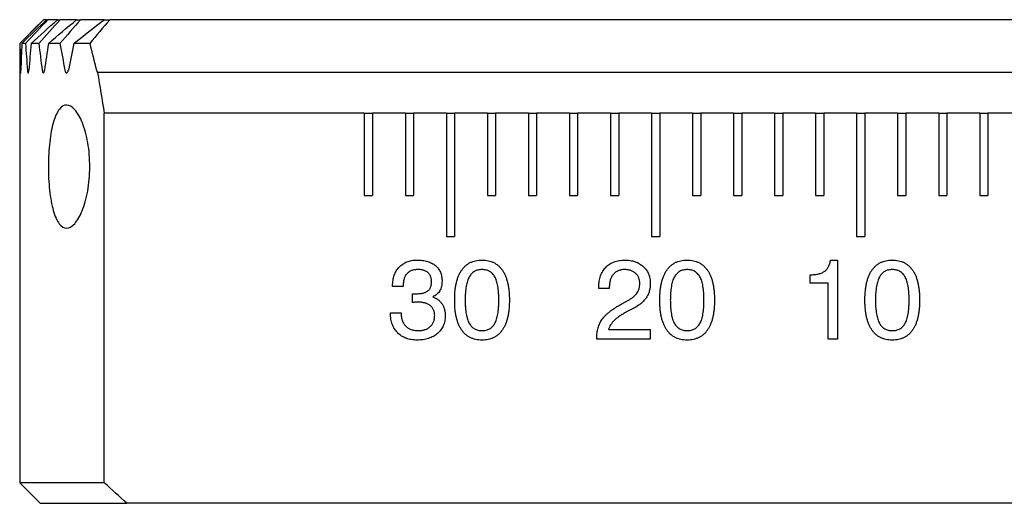
# Model space of a CAD drawing. Units: millimetres. Extents: x 14 to 272, y 11 to 177.
# Drawn here: x 107 to 155, y 73 to 96 of the extents above; entities that cross this region are included whole.
import ezdxf

# ---------------------------------------------------------------- set-up
doc = ezdxf.new("R2010")
doc.units = ezdxf.units.MM

msp = doc.modelspace()

# ---------------------------------------------------------------- linework, layer by layer
at = {"color": 7, "linetype": 'Continuous', "lineweight": 25}
for p, q in [((108.311, 96.324), (107.157, 95.17)), ((108.311, 96.324), (108.312, 96.324)), ((108.468, 96.324), (108.312, 96.324)), ((108.468, 96.324), (108.531, 96.324)), ((109.002, 96.324), (108.531, 96.324)), ((109.002, 96.324), (109.129, 96.324)), ((109.93, 96.324), (109.129, 96.324)), ((109.93, 96.324), (110.124, 96.324)), ((111.278, 96.324), (110.124, 96.324)), ((111.278, 96.324), (111.546, 96.324)), ((189.312, 96.324), (111.546, 96.324)), ((107.157, 95.17), (107.157, 73.77)), ((107.168, 95.17), (107.157, 95.17)), ((107.442, 95.17), (107.259, 95.17)), ((108.087, 95.17), (107.717, 95.17)), ((109.121, 95.17), (108.554, 95.17)), ((110.574, 95.17), (109.793, 95.17)), ((190.138, 93.753), (110.953, 93.753)), ((111.282, 73.77), (111.282, 91.77)), ((123.957, 91.77), (111.282, 91.77)), ((123.957, 91.77), (123.957, 87.77)), ((123.957, 91.77), (124.357, 91.77)), ((124.357, 91.77), (124.357, 87.77)), ((125.957, 91.77), (124.357, 91.77)), ((125.957, 91.77), (125.957, 87.77)), ((125.957, 91.77), (126.357, 91.77)), ((126.357, 91.77), (126.357, 87.77)), ((127.957, 91.77), (126.357, 91.77)), ((127.957, 91.77), (127.957, 85.77)), ((127.957, 91.77), (128.357, 91.77)), ((128.357, 91.77), (128.357, 85.77)), ((129.957, 91.77), (128.357, 91.77)), ((129.957, 91.77), (129.957, 87.77)), ((129.957, 91.77), (130.357, 91.77)), ((130.357, 91.77), (130.357, 87.77)), ((131.957, 91.77), (130.357, 91.77)), ((131.957, 91.77), (131.957, 87.77)), ((131.957, 91.77), (132.357, 91.77)), ((132.357, 91.77), (132.357, 87.77)), ((133.957, 91.77), (132.357, 91.77)), ((133.957, 91.77), (133.957, 87.77)), ((133.957, 91.77), (134.357, 91.77)), ((134.357, 91.77), (134.357, 87.77)), ((135.957, 91.77), (134.357, 91.77)), ((135.957, 91.77), (135.957, 87.77)), ((135.957, 91.77), (136.357, 91.77)), ((136.357, 91.77), (136.357, 87.77)), ((137.957, 91.77), (136.357, 91.77)), ((137.957, 91.77), (137.957, 85.77)), ((137.957, 91.77), (138.357, 91.77)), ((138.357, 91.77), (138.357, 85.77)), ((139.957, 91.77), (138.357, 91.77)), ((139.957, 91.77), (139.957, 87.77)), ((139.957, 91.77), (140.357, 91.77)), ((140.357, 91.77), (140.357, 87.77)), ((141.957, 91.77), (140.357, 91.77)), ((141.957, 91.77), (141.957, 87.77)), ((141.957, 91.77), (142.357, 91.77)), ((142.357, 91.77), (142.357, 87.77)), ((143.957, 91.77), (142.357, 91.77)), ((143.957, 91.77), (143.957, 87.77)), ((143.957, 91.77), (144.357, 91.77)), ((144.357, 91.77), (144.357, 87.77)), ((145.957, 91.77), (144.357, 91.77)), ((145.957, 91.77), (145.957, 87.77)), ((145.957, 91.77), (146.357, 91.77)), ((146.357, 91.77), (146.357, 87.77)), ((147.957, 91.77), (146.357, 91.77)), ((147.957, 91.77), (147.957, 85.77)), ((147.957, 91.77), (148.357, 91.77)), ((148.357, 91.77), (148.357, 85.77)), ((149.957, 91.77), (148.357, 91.77)), ((149.957, 91.77), (149.957, 87.77)), ((149.957, 91.77), (150.357, 91.77)), ((150.357, 91.77), (150.357, 87.77)), ((151.957, 91.77), (150.357, 91.77)), ((151.957, 91.77), (151.957, 87.77)), ((151.957, 91.77), (152.357, 91.77)), ((152.357, 91.77), (152.357, 87.77)), ((153.957, 91.77), (152.357, 91.77)), ((153.957, 91.77), (153.957, 87.77)), ((153.957, 91.77), (154.357, 91.77)), ((154.357, 91.77), (154.357, 87.77)), ((155.957, 91.77), (154.357, 91.77)), ((123.957, 87.77), (124.357, 87.77)), ((125.957, 87.77), (126.357, 87.77)), ((129.957, 87.77), (130.357, 87.77)), ((131.957, 87.77), (132.357, 87.77)), ((133.957, 87.77), (134.357, 87.77)), ((135.957, 87.77), (136.357, 87.77)), ((139.957, 87.77), (140.357, 87.77)), ((141.957, 87.77), (142.357, 87.77)), ((143.957, 87.77), (144.357, 87.77)), ((145.957, 87.77), (146.357, 87.77)), ((149.957, 87.77), (150.357, 87.77)), ((151.957, 87.77), (152.357, 87.77)), ((153.957, 87.77), (154.357, 87.77)), ((127.957, 85.77), (128.357, 85.77)), ((137.957, 85.77), (138.357, 85.77)), ((147.957, 85.77), (148.357, 85.77)), ((146.683, 84.617), (147.029, 84.617)), ((147.029, 84.617), (147.029, 80.77)), ((145.695, 83.488), (145.695, 83.899)), ((125.336, 83.335), (125.336, 83.362)), ((125.849, 83.335), (125.336, 83.335)), ((135.388, 83.232), (135.388, 83.298)), ((135.9, 83.232), (135.388, 83.232)), ((135.9, 83.277), (135.9, 83.232)), ((146.567, 83.488), (145.695, 83.488)), ((146.567, 80.77), (146.567, 83.488)), ((126.308, 82.553), (126.31, 82.98)), ((136.516, 82.485), (136.836, 82.664)), ((126.326, 82.556), (126.308, 82.553)), ((137.089, 82.269), (136.77, 82.104)), ((125.234, 82.052), (125.747, 82.052)), ((125.234, 82.024), (125.234, 82.052)), ((135.865, 81.232), (137.9, 81.232)), ((137.9, 81.232), (137.9, 80.77)), ((135.285, 80.77), (135.285, 80.802)), ((137.9, 80.77), (135.285, 80.77)), ((147.029, 80.77), (146.567, 80.77)), ((107.157, 73.77), (108.157, 72.77)), ((111.282, 73.77), (107.157, 73.77)), ((108.157, 72.77), (112.388, 72.77)), ((166.1, 72.77), (112.388, 72.77))]:
    msp.add_line(p, q, dxfattribs=at)
for centre, major_axis, ratio, start_param, end_param in [((151.157, 96.903), (0, 76.21), 0.57735, 1.593526, 1.610593), ((151.157, 89.974), (0, 76.21), 0.57735, 1.502562, 1.519651), ((151.157, 103.831), (0, 76.21), 0.57735, 1.684679, 1.701866), ((151.157, 83.046), (0, 76.21), 0.57735, 1.411027, 1.428282), ((151.157, 110.759), (0, 76.21), 0.57735, 1.776796, 1.794256), ((151.157, 76.118), (0, 76.21), 0.57735, 1.318117, 1.335695), ((151.157, 117.687), (0, 76.21), 0.57735, 1.870728, 1.888634), ((151.157, 69.19), (0, 76.21), 0.57735, 1.222913, 1.241), ((151.157, 124.615), (0, 76.21), 0.57735, 1.967483, 1.98605), ((151.157, 142.873), (0, 120.889), 0.36397, 1.989223, 2.007249)]:
    msp.add_ellipse(centre, major_axis=major_axis, ratio=ratio, start_param=start_param, end_param=end_param, dxfattribs=at)
for points in [[(108.312, 96.324), (107.93, 95.94), (107.549, 95.556), (107.168, 95.17)], [(107.259, 95.17), (107.661, 95.556), (108.064, 95.941), (108.468, 96.324)], [(108.531, 96.324), (108.167, 95.94), (107.804, 95.556), (107.442, 95.17)], [(107.717, 95.17), (108.144, 95.556), (108.572, 95.941), (109.002, 96.324)], [(109.129, 96.324), (108.781, 95.94), (108.434, 95.555), (108.087, 95.17)], [(108.554, 95.17), (109.011, 95.557), (109.469, 95.941), (109.93, 96.324)], [(110.124, 96.324), (109.79, 95.94), (109.455, 95.555), (109.121, 95.17)], [(109.793, 95.17), (110.285, 95.557), (110.78, 95.942), (111.278, 96.324)], [(111.546, 96.324), (111.222, 95.94), (110.898, 95.555), (110.574, 95.17)], [(110.896, 93.87), (110.91, 93.818), (110.93, 93.778), (110.953, 93.753)], [(112.388, 72.77), (112.019, 73.103), (111.65, 73.437), (111.282, 73.77)]]:
    msp.add_open_spline(points, degree=3, dxfattribs=at)
for points, knots in [([(107.192, 93.87), (107.192, 93.842), (107.193, 93.817), (107.194, 93.796), (107.195, 93.775), (107.196, 93.758), (107.198, 93.746), (107.199, 93.734), (107.2, 93.728), (107.202, 93.727), (107.203, 93.725), (107.205, 93.73), (107.206, 93.739), (107.208, 93.749), (107.209, 93.764), (107.211, 93.783), (107.212, 93.803), (107.213, 93.827), (107.214, 93.853), (107.214, 93.859), (107.214, 93.865), (107.214, 93.87)], [0, 0, 0, 0, 0.0000483671, 0.0000483671, 0.0000483671, 0.0000967322, 0.0000967322, 0.0000967322, 0.0001451273, 0.0001451273, 0.0001451273, 0.0001935617, 0.0001935617, 0.0001935617, 0.0002420147, 0.0002420147, 0.0002420147, 0.0002904506, 0.0002904506, 0.0002904506, 0.0003002956, 0.0003002956, 0.0003002956, 0.0003002956]), ([(107.534, 93.87), (107.536, 93.842), (107.539, 93.817), (107.542, 93.796), (107.546, 93.775), (107.55, 93.758), (107.554, 93.746), (107.558, 93.734), (107.562, 93.728), (107.566, 93.727), (107.571, 93.725), (107.576, 93.73), (107.58, 93.74), (107.584, 93.749), (107.588, 93.765), (107.592, 93.784), (107.596, 93.804), (107.599, 93.828), (107.602, 93.855), (107.602, 93.86), (107.603, 93.865), (107.603, 93.87)], [0, 0, 0, 0, 0.0000485495, 0.0000485495, 0.0000485495, 0.0000970779, 0.0000970779, 0.0000970779, 0.0001459156, 0.0001459156, 0.0001459156, 0.0001950872, 0.0001950872, 0.0001950872, 0.0002443474, 0.0002443474, 0.0002443474, 0.0002933861, 0.0002933861, 0.0002933861, 0.0003020933, 0.0003020933, 0.0003020933, 0.0003020933]), ([(108.251, 93.87), (108.255, 93.842), (108.259, 93.817), (108.265, 93.796), (108.271, 93.775), (108.277, 93.758), (108.284, 93.746), (108.291, 93.734), (108.298, 93.728), (108.306, 93.727), (108.314, 93.725), (108.321, 93.73), (108.329, 93.74), (108.336, 93.75), (108.343, 93.766), (108.35, 93.786), (108.356, 93.807), (108.361, 93.832), (108.366, 93.86), (108.366, 93.863), (108.367, 93.867), (108.367, 93.87)], [0, 0, 0, 0, 0.0000489498, 0.0000489498, 0.0000489498, 0.0000978388, 0.0000978388, 0.0000978388, 0.0001476375, 0.0001476375, 0.0001476375, 0.0001983764, 0.0001983764, 0.0001983764, 0.0002493233, 0.0002493233, 0.0002493233, 0.0002995794, 0.0002995794, 0.0002995794, 0.0003058411, 0.0003058411, 0.0003058411, 0.0003058411]), ([(109.361, 93.87), (109.378, 93.78), (109.41, 93.726), (109.477, 93.727), (109.51, 93.78), (109.528, 93.87)], [0, 0, 0, 0, 0.5, 0.5, 1, 1, 1, 1]), ([(109.444, 86.17), (109.314, 86.17), (109.192, 86.244), (109.027, 86.463), (108.975, 86.553), (108.88, 86.767), (108.835, 86.893), (108.756, 87.17), (108.721, 87.322), (108.661, 87.652), (108.635, 87.831), (108.574, 88.384), (108.553, 88.791), (108.554, 89.393), (108.56, 89.597), (108.582, 89.992), (108.598, 90.183), (108.662, 90.735), (108.724, 91.068), (108.846, 91.48), (108.89, 91.6), (108.987, 91.809), (109.04, 91.898), (109.207, 92.108), (109.331, 92.176), (109.588, 92.164), (109.723, 92.084), (109.98, 91.789), (110.106, 91.571), (110.322, 91.027), (110.414, 90.693), (110.509, 90.144), (110.534, 89.949), (110.566, 89.555), (110.574, 89.355), (110.573, 88.748), (110.536, 88.345), (110.438, 87.794), (110.399, 87.622), (110.308, 87.299), (110.257, 87.147), (110.093, 86.744), (109.966, 86.53), (109.708, 86.246), (109.573, 86.17), (109.444, 86.17)], [0, 0, 0, 0, 0.0625, 0.0625, 0.09375, 0.09375, 0.125, 0.125, 0.15625, 0.15625, 0.1875, 0.1875, 0.25, 0.25, 0.28125, 0.28125, 0.3125, 0.3125, 0.375, 0.375, 0.40625, 0.40625, 0.4375, 0.4375, 0.5, 0.5, 0.5625, 0.5625, 0.625, 0.625, 0.6875, 0.6875, 0.71875, 0.71875, 0.75, 0.75, 0.8125, 0.8125, 0.84375, 0.84375, 0.875, 0.875, 0.9375, 0.9375, 1, 1, 1, 1]), ([(125.336, 83.362), (125.337, 83.409), (125.339, 83.5), (125.354, 83.633), (125.38, 83.758), (125.414, 83.878), (125.46, 83.988), (125.515, 84.093), (125.582, 84.188), (125.657, 84.277), (125.741, 84.357), (125.832, 84.427), (125.93, 84.486), (126.036, 84.534), (126.148, 84.571), (126.267, 84.597), (126.393, 84.613), (126.48, 84.615), (126.524, 84.617)], [0, 0, 0, 0, 0.0719143, 0.1401271, 0.2059323, 0.2688348, 0.3301553, 0.390238, 0.4495905, 0.5093283, 0.5688794, 0.6271999, 0.6855897, 0.7447658, 0.8048976, 0.8671734, 0.932174, 1, 1, 1, 1]), ([(126.524, 84.617), (126.571, 84.616), (126.663, 84.615), (126.796, 84.601), (126.921, 84.581), (127.039, 84.551), (127.148, 84.513), (127.249, 84.466), (127.343, 84.412), (127.427, 84.348), (127.503, 84.278), (127.568, 84.199), (127.624, 84.115), (127.668, 84.023), (127.704, 83.925), (127.728, 83.82), (127.744, 83.708), (127.746, 83.632), (127.747, 83.593)], [0, 0, 0, 0, 0.07801, 0.151898, 0.221968, 0.2887, 0.352598, 0.413652, 0.473226, 0.531444, 0.588494, 0.644484, 0.700151, 0.756424, 0.813885, 0.873098, 0.934816, 1, 1, 1, 1]), ([(128.362, 82.664), (128.363, 82.741), (128.365, 82.892), (128.38, 83.11), (128.406, 83.314), (128.444, 83.503), (128.491, 83.679), (128.549, 83.84), (128.618, 83.986), (128.697, 84.119), (128.787, 84.236), (128.886, 84.339), (128.997, 84.424), (129.117, 84.496), (129.247, 84.55), (129.386, 84.589), (129.536, 84.612), (129.639, 84.615), (129.691, 84.617)], [0, 0, 0, 0, 0.08697, 0.168716, 0.245507, 0.317651, 0.385361, 0.449192, 0.509542, 0.566975, 0.622142, 0.674933, 0.726866, 0.778489, 0.830886, 0.884424, 0.940862, 1, 1, 1, 1]), ([(129.691, 84.617), (129.744, 84.615), (129.848, 84.612), (129.998, 84.588), (130.138, 84.55), (130.269, 84.495), (130.389, 84.425), (130.5, 84.339), (130.601, 84.237), (130.692, 84.12), (130.772, 83.988), (130.841, 83.841), (130.899, 83.68), (130.947, 83.505), (130.983, 83.315), (131.009, 83.111), (131.026, 82.892), (131.028, 82.742), (131.029, 82.664)], [0, 0, 0, 0, 0.059294, 0.115596, 0.16958, 0.222127, 0.273731, 0.325538, 0.378621, 0.433602, 0.491051, 0.551255, 0.614932, 0.682557, 0.754469, 0.831371, 0.912941, 1, 1, 1, 1]), ([(135.388, 83.298), (135.389, 83.348), (135.391, 83.445), (135.407, 83.586), (135.434, 83.719), (135.47, 83.844), (135.518, 83.961), (135.577, 84.07), (135.646, 84.172), (135.727, 84.264), (135.815, 84.347), (135.912, 84.419), (136.017, 84.48), (136.13, 84.531), (136.25, 84.569), (136.377, 84.596), (136.512, 84.614), (136.605, 84.616), (136.652, 84.617)], [0, 0, 0, 0, 0.071792, 0.140481, 0.205733, 0.268803, 0.329656, 0.389171, 0.448328, 0.507426, 0.566411, 0.624347, 0.682742, 0.742276, 0.80298, 0.865653, 0.931308, 1, 1, 1, 1]), ([(136.652, 84.617), (136.698, 84.616), (136.788, 84.614), (136.919, 84.598), (137.043, 84.575), (137.161, 84.54), (137.271, 84.495), (137.374, 84.441), (137.471, 84.377), (137.559, 84.303), (137.639, 84.222), (137.71, 84.134), (137.768, 84.039), (137.817, 83.939), (137.855, 83.832), (137.881, 83.719), (137.897, 83.6), (137.899, 83.518), (137.9, 83.476)], [0, 0, 0, 0, 0.0724533, 0.1415383, 0.2075885, 0.2716625, 0.3339695, 0.3947911, 0.4555063, 0.5161995, 0.576334, 0.6350458, 0.6934595, 0.7514514, 0.8108355, 0.8713885, 0.9342604, 1, 1, 1, 1]), ([(138.362, 82.664), (138.363, 82.741), (138.365, 82.892), (138.38, 83.11), (138.406, 83.314), (138.444, 83.503), (138.491, 83.679), (138.549, 83.84), (138.618, 83.986), (138.697, 84.119), (138.787, 84.236), (138.886, 84.339), (138.997, 84.424), (139.117, 84.496), (139.247, 84.55), (139.386, 84.589), (139.536, 84.612), (139.639, 84.615), (139.691, 84.617)], [0, 0, 0, 0, 0.08697, 0.168716, 0.245507, 0.317651, 0.385361, 0.449192, 0.509542, 0.566975, 0.622142, 0.674933, 0.726866, 0.778489, 0.830886, 0.884424, 0.940862, 1, 1, 1, 1]), ([(139.691, 84.617), (139.744, 84.615), (139.848, 84.612), (139.998, 84.588), (140.138, 84.55), (140.269, 84.495), (140.389, 84.425), (140.5, 84.339), (140.601, 84.237), (140.692, 84.12), (140.772, 83.988), (140.841, 83.841), (140.899, 83.68), (140.947, 83.505), (140.983, 83.315), (141.009, 83.111), (141.026, 82.892), (141.028, 82.742), (141.029, 82.664)], [0, 0, 0, 0, 0.059294, 0.115596, 0.16958, 0.222127, 0.273731, 0.325538, 0.378621, 0.433602, 0.491051, 0.551255, 0.614932, 0.682557, 0.754469, 0.831371, 0.912941, 1, 1, 1, 1]), ([(145.695, 83.899), (145.733, 83.899), (145.807, 83.901), (145.914, 83.911), (146.013, 83.925), (146.106, 83.944), (146.191, 83.969), (146.269, 83.999), (146.34, 84.035), (146.404, 84.075), (146.46, 84.122), (146.512, 84.174), (146.556, 84.233), (146.595, 84.298), (146.627, 84.369), (146.652, 84.446), (146.671, 84.529), (146.679, 84.587), (146.683, 84.617)], [0, 0, 0, 0, 0.083242, 0.161475, 0.234881, 0.303705, 0.368406, 0.429438, 0.487077, 0.54185, 0.595107, 0.648138, 0.701684, 0.756341, 0.812971, 0.872255, 0.934213, 1, 1, 1, 1]), ([(148.362, 82.664), (148.363, 82.741), (148.365, 82.892), (148.38, 83.11), (148.406, 83.314), (148.444, 83.503), (148.491, 83.679), (148.549, 83.84), (148.618, 83.986), (148.697, 84.119), (148.787, 84.236), (148.886, 84.339), (148.997, 84.424), (149.117, 84.496), (149.247, 84.55), (149.386, 84.589), (149.536, 84.612), (149.639, 84.615), (149.691, 84.617)], [0, 0, 0, 0, 0.08697, 0.168716, 0.245507, 0.317651, 0.385361, 0.449192, 0.509542, 0.566975, 0.622142, 0.674933, 0.726866, 0.778489, 0.830886, 0.884424, 0.940862, 1, 1, 1, 1]), ([(149.691, 84.617), (149.744, 84.615), (149.848, 84.612), (149.998, 84.588), (150.138, 84.55), (150.269, 84.495), (150.389, 84.425), (150.5, 84.339), (150.601, 84.237), (150.692, 84.12), (150.772, 83.988), (150.841, 83.841), (150.899, 83.68), (150.947, 83.505), (150.983, 83.315), (151.009, 83.111), (151.026, 82.892), (151.028, 82.742), (151.029, 82.664)], [0, 0, 0, 0, 0.059294, 0.115596, 0.16958, 0.222127, 0.273731, 0.325538, 0.378621, 0.433602, 0.491051, 0.551255, 0.614932, 0.682557, 0.754469, 0.831371, 0.912941, 1, 1, 1, 1]), ([(126.573, 84.155), (126.544, 84.154), (126.488, 84.153), (126.406, 84.143), (126.33, 84.128), (126.259, 84.104), (126.194, 84.076), (126.135, 84.039), (126.079, 83.998), (126.032, 83.948), (125.987, 83.893), (125.951, 83.831), (125.919, 83.764), (125.893, 83.69), (125.874, 83.61), (125.859, 83.524), (125.851, 83.431), (125.85, 83.367), (125.849, 83.335)], [0, 0, 0, 0, 0.069228, 0.13438, 0.196567, 0.255918, 0.312113, 0.367591, 0.422425, 0.477233, 0.532855, 0.59031, 0.649906, 0.711696, 0.777724, 0.847227, 0.921169, 1, 1, 1, 1]), ([(127.234, 83.561), (127.233, 83.585), (127.233, 83.63), (127.224, 83.695), (127.211, 83.757), (127.193, 83.814), (127.168, 83.868), (127.139, 83.917), (127.104, 83.961), (127.064, 84.002), (127.019, 84.039), (126.968, 84.069), (126.914, 84.096), (126.854, 84.118), (126.79, 84.135), (126.722, 84.146), (126.649, 84.154), (126.599, 84.155), (126.573, 84.155)], [0, 0, 0, 0, 0.068916, 0.133527, 0.195954, 0.255038, 0.312432, 0.368913, 0.424182, 0.480724, 0.537597, 0.596255, 0.655381, 0.717742, 0.782456, 0.851567, 0.923172, 1, 1, 1, 1]), ([(129.695, 84.155), (129.661, 84.154), (129.594, 84.152), (129.498, 84.135), (129.409, 84.107), (129.326, 84.069), (129.251, 84.017), (129.184, 83.955), (129.123, 83.882), (129.07, 83.796), (129.023, 83.7), (128.984, 83.59), (128.949, 83.468), (128.923, 83.332), (128.901, 83.184), (128.885, 83.022), (128.877, 82.847), (128.876, 82.726), (128.875, 82.664)], [0, 0, 0, 0, 0.053532, 0.104404, 0.152608, 0.199684, 0.246246, 0.293832, 0.342754, 0.394544, 0.449826, 0.510335, 0.576702, 0.648279, 0.726352, 0.811118, 0.902269, 1, 1, 1, 1]), ([(130.516, 82.664), (130.515, 82.727), (130.514, 82.848), (130.505, 83.024), (130.49, 83.186), (130.469, 83.335), (130.442, 83.471), (130.409, 83.593), (130.369, 83.702), (130.323, 83.799), (130.27, 83.883), (130.21, 83.956), (130.142, 84.018), (130.066, 84.068), (129.984, 84.108), (129.894, 84.135), (129.797, 84.152), (129.73, 84.154), (129.695, 84.155)], [0, 0, 0, 0, 0.098439, 0.1898891, 0.274506, 0.3528912, 0.4243768, 0.4905467, 0.5505866, 0.6056157, 0.6569862, 0.7058457, 0.753089, 0.7997041, 0.8468976, 0.8953137, 0.9461208, 1, 1, 1, 1]), ([(136.64, 84.155), (136.612, 84.154), (136.557, 84.152), (136.477, 84.142), (136.402, 84.124), (136.331, 84.098), (136.265, 84.065), (136.204, 84.024), (136.147, 83.976), (136.097, 83.921), (136.049, 83.86), (136.01, 83.792), (135.976, 83.719), (135.947, 83.642), (135.928, 83.558), (135.911, 83.469), (135.903, 83.375), (135.901, 83.31), (135.9, 83.277)], [0, 0, 0, 0, 0.064861, 0.1264708, 0.186182, 0.2433792, 0.2999472, 0.356421, 0.4129082, 0.4709774, 0.5299669, 0.590284, 0.6515654, 0.7151938, 0.7813392, 0.8503247, 0.9234492, 1, 1, 1, 1]), ([(137.388, 83.48), (137.387, 83.505), (137.386, 83.554), (137.376, 83.625), (137.36, 83.692), (137.337, 83.755), (137.309, 83.815), (137.274, 83.871), (137.233, 83.923), (137.185, 83.971), (137.132, 84.014), (137.074, 84.052), (137.012, 84.084), (136.946, 84.11), (136.876, 84.131), (136.801, 84.145), (136.722, 84.153), (136.668, 84.154), (136.64, 84.155)], [0, 0, 0, 0, 0.065715, 0.128414, 0.189372, 0.247877, 0.305667, 0.364036, 0.421808, 0.48171, 0.541912, 0.602612, 0.663868, 0.726008, 0.79011, 0.856983, 0.926526, 1, 1, 1, 1]), ([(139.695, 84.155), (139.661, 84.154), (139.594, 84.152), (139.498, 84.135), (139.409, 84.107), (139.326, 84.069), (139.251, 84.017), (139.184, 83.955), (139.123, 83.882), (139.07, 83.796), (139.023, 83.7), (138.984, 83.59), (138.949, 83.468), (138.923, 83.332), (138.901, 83.184), (138.885, 83.022), (138.877, 82.847), (138.876, 82.726), (138.875, 82.664)], [0, 0, 0, 0, 0.0535316, 0.1044042, 0.1526085, 0.1996835, 0.2462464, 0.2938318, 0.3427542, 0.394544, 0.4498257, 0.5103348, 0.5767017, 0.6482794, 0.7263523, 0.8111184, 0.9022692, 1, 1, 1, 1]), ([(140.516, 82.664), (140.515, 82.727), (140.514, 82.848), (140.505, 83.024), (140.49, 83.186), (140.469, 83.335), (140.442, 83.471), (140.409, 83.593), (140.369, 83.702), (140.323, 83.799), (140.27, 83.883), (140.21, 83.956), (140.142, 84.018), (140.066, 84.068), (139.984, 84.108), (139.894, 84.135), (139.797, 84.152), (139.73, 84.154), (139.695, 84.155)], [0, 0, 0, 0, 0.098439, 0.189889, 0.274506, 0.352891, 0.424377, 0.490547, 0.550587, 0.605616, 0.656986, 0.705846, 0.753089, 0.799704, 0.846898, 0.895314, 0.946121, 1, 1, 1, 1]), ([(149.695, 84.155), (149.661, 84.154), (149.594, 84.152), (149.498, 84.135), (149.409, 84.107), (149.326, 84.069), (149.251, 84.017), (149.184, 83.955), (149.123, 83.882), (149.07, 83.796), (149.023, 83.7), (148.984, 83.59), (148.949, 83.468), (148.923, 83.332), (148.901, 83.184), (148.885, 83.022), (148.877, 82.847), (148.876, 82.726), (148.875, 82.664)], [0, 0, 0, 0, 0.053532, 0.104404, 0.152608, 0.199684, 0.246246, 0.293832, 0.342754, 0.394544, 0.449826, 0.510335, 0.576702, 0.648279, 0.726352, 0.811118, 0.902269, 1, 1, 1, 1]), ([(150.516, 82.664), (150.515, 82.727), (150.514, 82.848), (150.505, 83.024), (150.49, 83.186), (150.469, 83.335), (150.442, 83.471), (150.409, 83.593), (150.369, 83.702), (150.323, 83.799), (150.27, 83.883), (150.21, 83.956), (150.142, 84.018), (150.066, 84.068), (149.984, 84.108), (149.894, 84.135), (149.797, 84.152), (149.73, 84.154), (149.695, 84.155)], [0, 0, 0, 0, 0.098439, 0.1898891, 0.274506, 0.3528912, 0.4243768, 0.4905467, 0.5505866, 0.6056157, 0.6569862, 0.7058457, 0.753089, 0.7997041, 0.8468976, 0.8953137, 0.9461208, 1, 1, 1, 1]), ([(126.47, 82.976), (126.503, 82.976), (126.566, 82.977), (126.657, 82.984), (126.74, 82.993), (126.817, 83.009), (126.887, 83.029), (126.95, 83.052), (127.006, 83.079), (127.055, 83.113), (127.097, 83.151), (127.135, 83.194), (127.166, 83.242), (127.19, 83.297), (127.211, 83.355), (127.224, 83.419), (127.233, 83.488), (127.234, 83.536), (127.234, 83.561)], [0, 0, 0, 0, 0.088081, 0.169844, 0.246207, 0.316131, 0.381465, 0.441527, 0.498014, 0.550464, 0.601054, 0.651706, 0.702966, 0.756249, 0.811941, 0.870265, 0.932842, 1, 1, 1, 1]), ([(127.747, 83.593), (127.745, 83.548), (127.743, 83.461), (127.721, 83.337), (127.685, 83.223), (127.634, 83.12), (127.569, 83.027), (127.489, 82.947), (127.396, 82.878), (127.326, 82.843), (127.29, 82.825)], [0, 0, 0, 0, 0.141092, 0.272993, 0.397054, 0.51741, 0.63539, 0.75291, 0.873553, 1, 1, 1, 1]), ([(136.836, 82.664), (136.88, 82.69), (136.967, 82.741), (137.082, 82.828), (137.179, 82.919), (137.256, 83.017), (137.316, 83.121), (137.356, 83.235), (137.384, 83.355), (137.386, 83.438), (137.388, 83.48)], [0, 0, 0, 0, 0.149999, 0.287963, 0.414835, 0.532667, 0.646781, 0.760771, 0.877347, 1, 1, 1, 1]), ([(137.9, 83.476), (137.9, 83.444), (137.898, 83.379), (137.89, 83.284), (137.874, 83.193), (137.852, 83.104), (137.825, 83.018), (137.79, 82.937), (137.75, 82.858), (137.703, 82.782), (137.65, 82.71), (137.59, 82.639), (137.523, 82.572), (137.449, 82.506), (137.369, 82.442), (137.282, 82.382), (137.188, 82.323), (137.122, 82.287), (137.089, 82.269)], [0, 0, 0, 0, 0.063499, 0.125149, 0.185871, 0.244792, 0.302701, 0.360284, 0.417516, 0.474974, 0.533033, 0.593181, 0.654611, 0.718721, 0.784609, 0.853733, 0.925473, 1, 1, 1, 1]), ([(126.31, 82.98), (126.321, 82.979), (126.345, 82.978), (126.381, 82.976), (126.423, 82.975), (126.453, 82.975), (126.47, 82.976)], [0, 0, 0, 0, 0.21535, 0.435402, 0.685252, 1, 1, 1, 1]), ([(126.582, 82.565), (126.567, 82.565), (126.533, 82.564), (126.476, 82.563), (126.405, 82.559), (126.354, 82.557), (126.326, 82.556)], [0, 0, 0, 0, 0.174893, 0.399805, 0.674876, 1, 1, 1, 1]), ([(127.388, 81.911), (127.387, 81.936), (127.386, 81.985), (127.376, 82.057), (127.359, 82.124), (127.336, 82.187), (127.306, 82.246), (127.27, 82.3), (127.227, 82.35), (127.177, 82.395), (127.122, 82.435), (127.061, 82.471), (126.993, 82.499), (126.922, 82.525), (126.844, 82.542), (126.762, 82.556), (126.674, 82.564), (126.613, 82.565), (126.582, 82.565)], [0, 0, 0, 0, 0.064741, 0.125887, 0.184181, 0.240841, 0.296565, 0.351519, 0.407055, 0.46394, 0.521959, 0.581752, 0.643352, 0.708164, 0.775379, 0.845786, 0.920992, 1, 1, 1, 1]), ([(127.29, 82.825), (127.314, 82.815), (127.362, 82.796), (127.431, 82.764), (127.495, 82.727), (127.555, 82.686), (127.61, 82.641), (127.66, 82.591), (127.706, 82.54), (127.747, 82.483), (127.783, 82.423), (127.814, 82.359), (127.842, 82.293), (127.863, 82.223), (127.88, 82.149), (127.892, 82.071), (127.899, 81.99), (127.9, 81.935), (127.9, 81.907)], [0, 0, 0, 0, 0.066464, 0.130924, 0.192774, 0.25358, 0.313705, 0.372552, 0.431044, 0.489641, 0.548818, 0.608426, 0.669111, 0.730743, 0.79459, 0.860998, 0.92893, 1, 1, 1, 1]), ([(129.691, 80.719), (129.639, 80.721), (129.536, 80.724), (129.386, 80.747), (129.247, 80.786), (129.117, 80.839), (128.997, 80.91), (128.887, 80.995), (128.787, 81.097), (128.698, 81.214), (128.618, 81.345), (128.549, 81.492), (128.49, 81.652), (128.444, 81.827), (128.406, 82.016), (128.38, 82.219), (128.365, 82.437), (128.363, 82.587), (128.362, 82.664)], [0, 0, 0, 0, 0.059283, 0.11586, 0.169529, 0.221939, 0.273535, 0.325595, 0.378301, 0.433366, 0.490683, 0.551181, 0.614886, 0.682762, 0.754788, 0.83147, 0.913117, 1, 1, 1, 1]), ([(128.875, 82.664), (128.876, 82.602), (128.877, 82.481), (128.885, 82.307), (128.901, 82.146), (128.923, 81.998), (128.949, 81.863), (128.984, 81.741), (129.023, 81.632), (129.07, 81.536), (129.123, 81.452), (129.184, 81.379), (129.251, 81.318), (129.326, 81.267), (129.408, 81.228), (129.498, 81.201), (129.594, 81.184), (129.661, 81.182), (129.695, 81.181)], [0, 0, 0, 0, 0.097664, 0.188725, 0.273379, 0.351319, 0.423155, 0.489358, 0.549692, 0.605173, 0.656795, 0.705572, 0.753047, 0.799542, 0.846967, 0.895219, 0.946275, 1, 1, 1, 1]), ([(131.029, 82.664), (131.028, 82.587), (131.026, 82.437), (131.009, 82.219), (130.983, 82.016), (130.947, 81.827), (130.899, 81.652), (130.84, 81.492), (130.772, 81.345), (130.692, 81.214), (130.603, 81.097), (130.502, 80.996), (130.391, 80.91), (130.271, 80.839), (130.14, 80.786), (129.999, 80.747), (129.848, 80.724), (129.745, 80.721), (129.691, 80.719)], [0, 0, 0, 0, 0.086668, 0.168135, 0.244627, 0.316417, 0.384204, 0.447751, 0.5081, 0.565275, 0.620204, 0.673201, 0.725133, 0.77686, 0.829418, 0.883532, 0.940264, 1, 1, 1, 1]), ([(129.695, 81.181), (129.73, 81.182), (129.797, 81.184), (129.894, 81.2), (129.984, 81.228), (130.066, 81.267), (130.142, 81.316), (130.209, 81.378), (130.27, 81.45), (130.323, 81.533), (130.369, 81.63), (130.409, 81.738), (130.442, 81.86), (130.469, 81.995), (130.491, 82.143), (130.505, 82.305), (130.514, 82.48), (130.515, 82.601), (130.516, 82.664)], [0, 0, 0, 0, 0.054066, 0.104979, 0.153687, 0.200865, 0.247411, 0.294818, 0.343526, 0.394722, 0.449565, 0.509813, 0.575406, 0.647549, 0.725378, 0.810289, 0.901638, 1, 1, 1, 1]), ([(139.691, 80.719), (139.639, 80.721), (139.536, 80.724), (139.386, 80.747), (139.247, 80.786), (139.117, 80.839), (138.997, 80.91), (138.887, 80.995), (138.787, 81.097), (138.698, 81.214), (138.618, 81.345), (138.549, 81.492), (138.49, 81.652), (138.444, 81.827), (138.406, 82.016), (138.38, 82.219), (138.365, 82.437), (138.363, 82.587), (138.362, 82.664)], [0, 0, 0, 0, 0.059283, 0.11586, 0.169529, 0.221939, 0.273535, 0.325595, 0.378301, 0.433366, 0.490683, 0.551181, 0.614886, 0.682762, 0.754788, 0.83147, 0.913117, 1, 1, 1, 1]), ([(138.875, 82.664), (138.876, 82.602), (138.877, 82.481), (138.885, 82.307), (138.901, 82.146), (138.923, 81.998), (138.949, 81.863), (138.984, 81.741), (139.023, 81.632), (139.07, 81.536), (139.123, 81.452), (139.184, 81.379), (139.251, 81.318), (139.326, 81.267), (139.408, 81.228), (139.498, 81.201), (139.594, 81.184), (139.661, 81.182), (139.695, 81.181)], [0, 0, 0, 0, 0.097664, 0.188725, 0.273379, 0.351319, 0.423155, 0.489358, 0.549692, 0.605173, 0.656795, 0.705572, 0.753047, 0.799542, 0.846967, 0.895219, 0.946275, 1, 1, 1, 1]), ([(141.029, 82.664), (141.028, 82.587), (141.026, 82.437), (141.009, 82.219), (140.983, 82.016), (140.947, 81.827), (140.899, 81.652), (140.84, 81.492), (140.772, 81.345), (140.692, 81.214), (140.603, 81.097), (140.502, 80.996), (140.391, 80.91), (140.271, 80.839), (140.14, 80.786), (139.999, 80.747), (139.848, 80.724), (139.745, 80.721), (139.691, 80.719)], [0, 0, 0, 0, 0.086668, 0.168135, 0.244627, 0.316417, 0.384204, 0.447751, 0.5081, 0.565275, 0.620204, 0.673201, 0.725133, 0.77686, 0.829418, 0.883532, 0.940264, 1, 1, 1, 1]), ([(139.695, 81.181), (139.73, 81.182), (139.797, 81.184), (139.894, 81.2), (139.984, 81.228), (140.066, 81.267), (140.142, 81.316), (140.209, 81.378), (140.27, 81.45), (140.323, 81.533), (140.369, 81.63), (140.409, 81.738), (140.442, 81.86), (140.469, 81.995), (140.491, 82.143), (140.505, 82.305), (140.514, 82.48), (140.515, 82.601), (140.516, 82.664)], [0, 0, 0, 0, 0.054066, 0.104979, 0.153687, 0.200865, 0.247411, 0.294818, 0.343526, 0.394722, 0.449565, 0.509813, 0.575406, 0.647549, 0.725378, 0.810289, 0.901638, 1, 1, 1, 1]), ([(149.691, 80.719), (149.639, 80.721), (149.536, 80.724), (149.386, 80.747), (149.247, 80.786), (149.117, 80.839), (148.997, 80.91), (148.887, 80.995), (148.787, 81.097), (148.698, 81.214), (148.618, 81.345), (148.549, 81.492), (148.49, 81.652), (148.444, 81.827), (148.406, 82.016), (148.38, 82.219), (148.365, 82.437), (148.363, 82.587), (148.362, 82.664)], [0, 0, 0, 0, 0.0592833, 0.1158599, 0.1695286, 0.2219388, 0.2735353, 0.3255953, 0.3783011, 0.4333663, 0.4906827, 0.5511809, 0.6148863, 0.6827619, 0.7547884, 0.8314701, 0.9131174, 1, 1, 1, 1]), ([(148.875, 82.664), (148.876, 82.602), (148.877, 82.481), (148.885, 82.307), (148.901, 82.146), (148.923, 81.998), (148.949, 81.863), (148.984, 81.741), (149.023, 81.632), (149.07, 81.536), (149.123, 81.452), (149.184, 81.379), (149.251, 81.318), (149.326, 81.267), (149.408, 81.228), (149.498, 81.201), (149.594, 81.184), (149.661, 81.182), (149.695, 81.181)], [0, 0, 0, 0, 0.097664, 0.188725, 0.273379, 0.351319, 0.423155, 0.489358, 0.549692, 0.605173, 0.656795, 0.705572, 0.753047, 0.799542, 0.846967, 0.895219, 0.946275, 1, 1, 1, 1]), ([(151.029, 82.664), (151.028, 82.587), (151.026, 82.437), (151.009, 82.219), (150.983, 82.016), (150.947, 81.827), (150.899, 81.652), (150.84, 81.492), (150.772, 81.345), (150.692, 81.214), (150.603, 81.097), (150.502, 80.996), (150.391, 80.91), (150.271, 80.839), (150.14, 80.786), (149.999, 80.747), (149.848, 80.724), (149.745, 80.721), (149.691, 80.719)], [0, 0, 0, 0, 0.086668, 0.168135, 0.244627, 0.316417, 0.384204, 0.447751, 0.5081, 0.565275, 0.620204, 0.673201, 0.725133, 0.77686, 0.829418, 0.883532, 0.940264, 1, 1, 1, 1]), ([(149.695, 81.181), (149.73, 81.182), (149.797, 81.184), (149.894, 81.2), (149.984, 81.228), (150.066, 81.267), (150.142, 81.316), (150.209, 81.378), (150.27, 81.45), (150.323, 81.533), (150.369, 81.63), (150.409, 81.738), (150.442, 81.86), (150.469, 81.995), (150.491, 82.143), (150.505, 82.305), (150.514, 82.48), (150.515, 82.601), (150.516, 82.664)], [0, 0, 0, 0, 0.054066, 0.104979, 0.153687, 0.200865, 0.247411, 0.294818, 0.343526, 0.394722, 0.449565, 0.509813, 0.575406, 0.647549, 0.725378, 0.810289, 0.901638, 1, 1, 1, 1]), ([(135.285, 80.802), (135.286, 80.847), (135.287, 80.936), (135.3, 81.067), (135.321, 81.193), (135.352, 81.313), (135.39, 81.428), (135.438, 81.537), (135.494, 81.64), (135.559, 81.74), (135.635, 81.836), (135.723, 81.93), (135.824, 82.024), (135.938, 82.117), (136.063, 82.211), (136.202, 82.304), (136.354, 82.396), (136.461, 82.455), (136.516, 82.485)], [0, 0, 0, 0, 0.061529, 0.120781, 0.178414, 0.234044, 0.288615, 0.341915, 0.395013, 0.447792, 0.502147, 0.560508, 0.622449, 0.688734, 0.75957, 0.834925, 0.914963, 1, 1, 1, 1]), ([(136.77, 82.104), (136.735, 82.085), (136.667, 82.048), (136.57, 81.99), (136.479, 81.935), (136.396, 81.881), (136.32, 81.827), (136.251, 81.776), (136.19, 81.724), (136.118, 81.658), (136.041, 81.573), (135.964, 81.466), (135.904, 81.352), (135.878, 81.272), (135.865, 81.232)], [0, 0, 0, 0, 0.092691, 0.179684, 0.261784, 0.338834, 0.410412, 0.477258, 0.538868, 0.596348, 0.703004, 0.804858, 0.903313, 1, 1, 1, 1]), ([(126.523, 80.719), (126.475, 80.72), (126.382, 80.722), (126.245, 80.74), (126.115, 80.766), (125.994, 80.806), (125.879, 80.855), (125.773, 80.917), (125.673, 80.988), (125.583, 81.072), (125.501, 81.164), (125.429, 81.265), (125.369, 81.373), (125.319, 81.489), (125.28, 81.612), (125.253, 81.743), (125.237, 81.881), (125.235, 81.976), (125.234, 82.024)], [0, 0, 0, 0, 0.069279, 0.135524, 0.199161, 0.260556, 0.320479, 0.379385, 0.4381, 0.497778, 0.557226, 0.61657, 0.676295, 0.736573, 0.798587, 0.862982, 0.929948, 1, 1, 1, 1]), ([(125.747, 82.052), (125.748, 82.018), (125.751, 81.953), (125.763, 81.857), (125.781, 81.767), (125.806, 81.683), (125.837, 81.605), (125.875, 81.532), (125.919, 81.466), (125.97, 81.407), (126.026, 81.354), (126.088, 81.306), (126.156, 81.268), (126.229, 81.236), (126.307, 81.211), (126.391, 81.194), (126.481, 81.182), (126.542, 81.181), (126.574, 81.181)], [0, 0, 0, 0, 0.074869, 0.145469, 0.212771, 0.27665, 0.338189, 0.397954, 0.456073, 0.513279, 0.569909, 0.626653, 0.6836, 0.741573, 0.802076, 0.864647, 0.930502, 1, 1, 1, 1]), ([(127.9, 81.907), (127.9, 81.863), (127.898, 81.777), (127.88, 81.651), (127.85, 81.533), (127.809, 81.421), (127.757, 81.315), (127.691, 81.217), (127.615, 81.125), (127.527, 81.041), (127.43, 80.965), (127.324, 80.898), (127.209, 80.844), (127.087, 80.798), (126.958, 80.763), (126.82, 80.737), (126.674, 80.722), (126.574, 80.72), (126.523, 80.719)], [0, 0, 0, 0, 0.064534, 0.126096, 0.185329, 0.243186, 0.300331, 0.357555, 0.415542, 0.474682, 0.535104, 0.595495, 0.657188, 0.720622, 0.785842, 0.853822, 0.925328, 1, 1, 1, 1]), ([(126.574, 81.181), (126.604, 81.181), (126.664, 81.183), (126.752, 81.191), (126.834, 81.207), (126.912, 81.228), (126.984, 81.255), (127.051, 81.289), (127.114, 81.328), (127.171, 81.374), (127.222, 81.425), (127.267, 81.481), (127.304, 81.542), (127.334, 81.607), (127.359, 81.676), (127.375, 81.751), (127.386, 81.829), (127.387, 81.883), (127.388, 81.911)], [0, 0, 0, 0, 0.074477, 0.145383, 0.212536, 0.277704, 0.339973, 0.400179, 0.459798, 0.518728, 0.577309, 0.634419, 0.691365, 0.749273, 0.808224, 0.869301, 0.933285, 1, 1, 1, 1])]:
    msp.add_open_spline(points, degree=3, knots=knots, dxfattribs=at)

doc.saveas('drawing.dxf')
